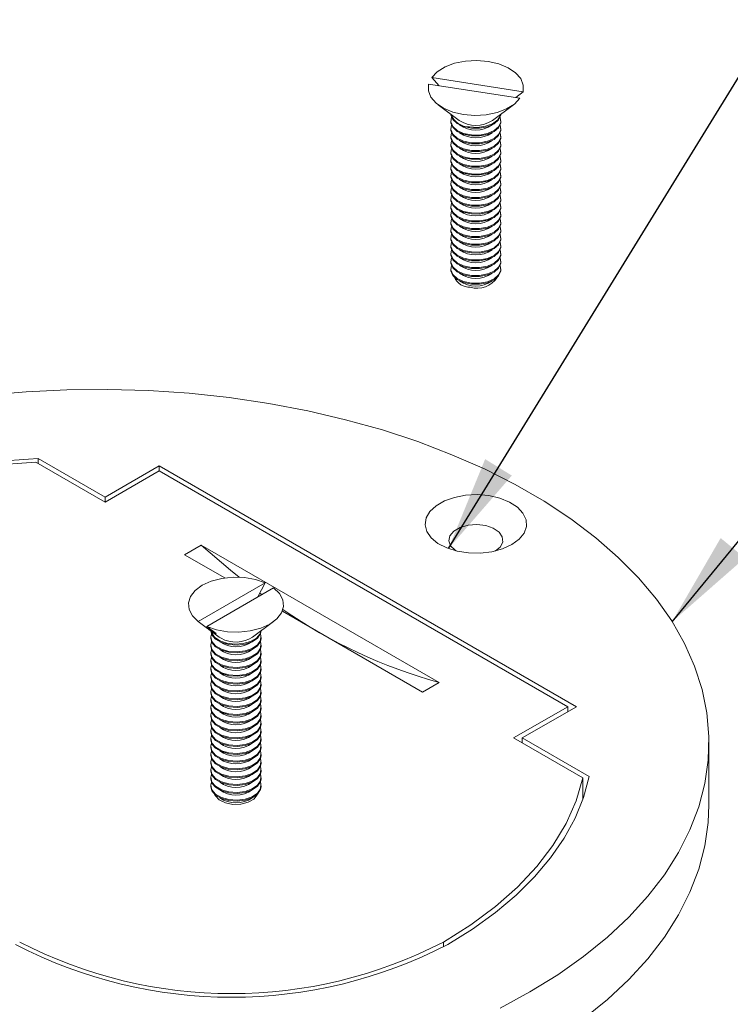
# Model space of a CAD drawing. Units: inches. Extents: x 0.3 to 21.8, y 0.2 to 16.9.
# Drawn here: x 16.2 to 17.4, y 11.1 to 12.7 of the extents above; entities that cross this region are included whole.
import ezdxf

# ---------------------------------------------------------------- set-up
doc = ezdxf.new("R2010")
doc.units = ezdxf.units.IN
doc.header["$MEASUREMENT"] = 0
doc.layers.add('BORTEXT', color=5, linetype='Continuous')
doc.dimstyles.new('SLDDIMSTYLE5', dxfattribs={"dimtxt": 0.156, "dimasz": 0.156, "dimexe": 0, "dimexo": 0.0625, "dimgap": 0.039, "dimtad": 0, "dimtih": 1, "dimtoh": 1, "dimdec": 0, "dimzin": 0, "dimdsep": 46, "dimtxsty": 'Standard', "dimsah": 1, "dimcen": 0.09, "dimadec": 0, "dimazin": 0, "dimtfac": 1, "dimtdec": 0, "dimtofl": 0, "dimtmove": 0, "dimatfit": 3, "dimfxl": 0, "dimtolj": 1, "dimtzin": 0, "dimarcsym": 0})
doc.dimstyles.new('SLDDIMSTYLE6', dxfattribs={"dimtxt": 0.052, "dimasz": 0.052, "dimexe": 0, "dimexo": 0.0625, "dimgap": 0.013, "dimtad": 0, "dimtih": 1, "dimtoh": 1, "dimdec": 0, "dimzin": 0, "dimdsep": 46, "dimtxsty": 'Standard', "dimblk1": 'DOT', "dimblk2": 'DOT', "dimsah": 1, "dimcen": 0.09, "dimadec": 0, "dimazin": 0, "dimtfac": 1, "dimtdec": 0, "dimtofl": 0, "dimtmove": 0, "dimatfit": 3, "dimldrblk": 'DOT', "dimfxl": 0, "dimtolj": 1, "dimtzin": 0, "dimarcsym": 0})

# ---------------------------------------------------------------- blocks, each defined once
blk = doc.blocks.new('_DOT')
at = {"color": 0, "linetype": 'ByBlock', "lineweight": -2}
blk.add_line((-0.5, 0), (-1, 0), dxfattribs=at)
at = {"color": 0, "linetype": 'ByBlock', "const_width": 0.5}
blk.add_lwpolyline([(-0.25, 0, 1), (0.25, 0, 1)], format="xyb", close=True, dxfattribs=at)

msp = doc.modelspace()

# ---------------------------------------------------------------- linework, layer by layer
at = {"color": 7, "linetype": 'Continuous', "lineweight": 15}
for p, q in [((16.873668, 12.642434), (17.023171, 12.619308)), ((16.890831, 12.639779), (16.878715, 12.653307)), ((17.028218, 12.630182), (16.878715, 12.653307)), ((17.028218, 12.630182), (17.016101, 12.620402)), ((16.889412, 12.608634), (16.923699, 12.583228)), ((16.978187, 12.583228), (17.012474, 12.608634)), ((16.909943, 12.582722), (16.909943, 12.581127)), ((16.991943, 12.581127), (16.991943, 12.582722)), ((16.909943, 12.569964), (16.909943, 12.568369)), ((16.991943, 12.568369), (16.991943, 12.569964)), ((16.909943, 12.557205), (16.909943, 12.55561)), ((16.909943, 12.544447), (16.909943, 12.542852)), ((16.991943, 12.55561), (16.991943, 12.557205)), ((16.991943, 12.542852), (16.991943, 12.544447)), ((16.909943, 12.531688), (16.909943, 12.530094)), ((16.991943, 12.530094), (16.991943, 12.531688)), ((16.909943, 12.51893), (16.909943, 12.517335)), ((16.991943, 12.517335), (16.991943, 12.51893)), ((16.909943, 12.506171), (16.909943, 12.504577)), ((16.991943, 12.504577), (16.991943, 12.506171)), ((16.909943, 12.493413), (16.909943, 12.491818)), ((16.909943, 12.480655), (16.909943, 12.47906)), ((16.991943, 12.491818), (16.991943, 12.493413)), ((16.991943, 12.47906), (16.991943, 12.480655)), ((16.909943, 12.467896), (16.909943, 12.466301)), ((16.991943, 12.466301), (16.991943, 12.467896)), ((16.909943, 12.455138), (16.909943, 12.453543)), ((16.991943, 12.453543), (16.991943, 12.455138)), ((16.909943, 12.442379), (16.909943, 12.440784)), ((16.991943, 12.440784), (16.991943, 12.442379)), ((16.909943, 12.429621), (16.909943, 12.428026)), ((16.909943, 12.416862), (16.909943, 12.415268)), ((16.991943, 12.428026), (16.991943, 12.429621)), ((16.991943, 12.415268), (16.991943, 12.416862)), ((16.909943, 12.404104), (16.909943, 12.402509)), ((16.991943, 12.402509), (16.991943, 12.404104)), ((16.909943, 12.391345), (16.909943, 12.389751)), ((16.991943, 12.389751), (16.991943, 12.391345)), ((16.909943, 12.378587), (16.909943, 12.376992)), ((16.991943, 12.376992), (16.991943, 12.378587)), ((16.909943, 12.365829), (16.909943, 12.364234)), ((16.909943, 12.35307), (16.909943, 12.351475)), ((16.991943, 12.364234), (16.991943, 12.365829)), ((16.991943, 12.351475), (16.991943, 12.35307)), ((16.909943, 12.340312), (16.909943, 12.338717)), ((16.991943, 12.338717), (16.991943, 12.340312)), ((16.344599, 11.967229), (16.235167, 12.030403)), ((16.235167, 12.022239), (16.235167, 12.030403)), ((16.344599, 11.959065), (16.231549, 12.024327)), ((16.432987, 12.018255), (16.344599, 11.967229)), ((17.115345, 11.624338), (16.432987, 12.018255)), ((16.432987, 12.010091), (16.432987, 12.018255)), ((16.432987, 12.010091), (16.344599, 11.959065)), ((17.101203, 11.624338), (16.432987, 12.010091)), ((16.344599, 11.959065), (16.344599, 11.967229)), ((16.50193, 11.88865), (16.474707, 11.872934)), ((16.890839, 11.664138), (16.50193, 11.88865)), ((16.540432, 11.834991), (16.474707, 11.872934)), ((16.606519, 11.826784), (16.497075, 11.763604)), ((16.510864, 11.755644), (16.620307, 11.818824)), ((16.606519, 11.826784), (16.594388, 11.803843)), ((16.863615, 11.648422), (16.634524, 11.780674)), ((16.510864, 11.755644), (16.5264, 11.744199)), ((16.585935, 11.738134), (16.620222, 11.763541)), ((16.514304, 11.750837), (16.531448, 11.738134)), ((16.534271, 11.73629), (16.531448, 11.738134)), ((16.517691, 11.737629), (16.517691, 11.736034)), ((16.517691, 11.72487), (16.517691, 11.723275)), ((16.599691, 11.736034), (16.599691, 11.737629)), ((16.599691, 11.723275), (16.599691, 11.72487)), ((16.517691, 11.712112), (16.517691, 11.710517)), ((16.599691, 11.710517), (16.599691, 11.712112)), ((16.517691, 11.699353), (16.517691, 11.697759)), ((16.599691, 11.697759), (16.599691, 11.699353)), ((16.517691, 11.686595), (16.517691, 11.685)), ((16.517691, 11.673836), (16.517691, 11.672242)), ((16.599691, 11.685), (16.599691, 11.686595)), ((16.599691, 11.672242), (16.599691, 11.673836)), ((16.517691, 11.661078), (16.517691, 11.659483)), ((16.599691, 11.659483), (16.599691, 11.661078)), ((16.863615, 11.648422), (16.890839, 11.664138)), ((16.517691, 11.64832), (16.517691, 11.646725)), ((16.599691, 11.646725), (16.599691, 11.64832)), ((16.517691, 11.635561), (16.517691, 11.633966)), ((16.599691, 11.633966), (16.599691, 11.635561)), ((16.517691, 11.622803), (16.517691, 11.621208)), ((16.517691, 11.610044), (16.517691, 11.608449)), ((16.599691, 11.621208), (16.599691, 11.622803)), ((16.599691, 11.608449), (16.599691, 11.610044)), ((17.012815, 11.573312), (17.101203, 11.624338)), ((17.026957, 11.573312), (17.115345, 11.624338)), ((17.101203, 11.616174), (17.101203, 11.624338)), ((16.517691, 11.597286), (16.517691, 11.595691)), ((16.599691, 11.595691), (16.599691, 11.597286)), ((16.517691, 11.584527), (16.517691, 11.582932)), ((16.599691, 11.582932), (16.599691, 11.584527)), ((16.517691, 11.571769), (16.517691, 11.570174)), ((16.599691, 11.570174), (16.599691, 11.571769)), ((17.125865, 11.50805), (17.012815, 11.573312)), ((17.136389, 11.510139), (17.026957, 11.573312)), ((17.026957, 11.565148), (17.026957, 11.573312)), ((17.332225, 11.464101), (17.332225, 11.566169)), ((16.517691, 11.55901), (16.517691, 11.557416)), ((16.517691, 11.546252), (16.517691, 11.544657)), ((16.599691, 11.557416), (16.599691, 11.55901)), ((16.599691, 11.544657), (16.599691, 11.546252)), ((16.517691, 11.533493), (16.517691, 11.531899)), ((16.599691, 11.531899), (16.599691, 11.533493)), ((16.517691, 11.520735), (16.517691, 11.51914)), ((16.599691, 11.51914), (16.599691, 11.520735)), ((16.517691, 11.507977), (16.517691, 11.506382)), ((16.599691, 11.506382), (16.599691, 11.507977)), ((17.125865, 11.472663), (17.125865, 11.50805)), ((16.517691, 11.495218), (16.517691, 11.493623)), ((16.599691, 11.493623), (16.599691, 11.495218)), ((16.89791, 11.231522), (16.89791, 11.239606))]:
    msp.add_line(p, q, dxfattribs=at)
at = {"color": 7, "linetype": 'Continuous', "lineweight": 15, "flags": 128}
for points in [[(16.878715, 12.653307), (16.887827, 12.662765), (16.900584, 12.670694), (16.91625, 12.676637), (16.933919, 12.680251), (16.952572, 12.681326), (16.971131, 12.679802), (16.988524, 12.675765), (17.003746, 12.66945), (17.015918, 12.66122), (17.024338, 12.651551), (17.028518, 12.641002), (17.028218, 12.630182)], [(17.023171, 12.619308), (17.014059, 12.609851), (17.001302, 12.601922), (16.985636, 12.595979), (16.967967, 12.592365), (16.949314, 12.591289), (16.930755, 12.592814), (16.913362, 12.59685), (16.89814, 12.603166), (16.885968, 12.611396), (16.877548, 12.621064), (16.873368, 12.631613), (16.873668, 12.642434)], [(16.909943, 12.593886), (16.91004, 12.592256), (16.913173, 12.584678), (16.920399, 12.578097), (16.930934, 12.573227), (16.943638, 12.570596), (16.957133, 12.570488), (16.969958, 12.572917), (16.980722, 12.577617), (16.988259, 12.58408), (16.991752, 12.591606), (16.991943, 12.593886)], [(16.991767, 12.593291), (16.991287, 12.591264), (16.986729, 12.58393), (16.978293, 12.577848), (16.966894, 12.573676), (16.953765, 12.571868), (16.940331, 12.572618)], [(16.909943, 12.581127), (16.91004, 12.579498), (16.913173, 12.571919), (16.920399, 12.565338), (16.930934, 12.560468), (16.943638, 12.557837), (16.957133, 12.55773), (16.969958, 12.560158), (16.980722, 12.564859), (16.988259, 12.571322), (16.991752, 12.578848), (16.991943, 12.581127)], [(16.911099, 12.588304), (16.91004, 12.581093), (16.913173, 12.573514), (16.920399, 12.566933), (16.930934, 12.562063), (16.943638, 12.559432), (16.957133, 12.559325), (16.969958, 12.561753), (16.980722, 12.566453), (16.988259, 12.572917), (16.991752, 12.580443), (16.990823, 12.588216), (16.990787, 12.588304)], [(16.911099, 12.575546), (16.91004, 12.568334), (16.913173, 12.560756), (16.920399, 12.554175), (16.930934, 12.549305), (16.943638, 12.546674), (16.957133, 12.546566), (16.969958, 12.548994), (16.980722, 12.553695), (16.988259, 12.560158), (16.991752, 12.567684), (16.990823, 12.575457), (16.990787, 12.575546)], [(16.909943, 12.568369), (16.91004, 12.56674), (16.913173, 12.559161), (16.920399, 12.55258), (16.930934, 12.54771), (16.943638, 12.545079), (16.957133, 12.544971), (16.969958, 12.5474), (16.980722, 12.5521), (16.988259, 12.558564), (16.991752, 12.56609), (16.991943, 12.568369)], [(16.911099, 12.562787), (16.91004, 12.555576), (16.913173, 12.547997), (16.920399, 12.541416), (16.930934, 12.536546), (16.943638, 12.533915), (16.957133, 12.533808), (16.969958, 12.536236), (16.980722, 12.540936), (16.988259, 12.5474), (16.991752, 12.554926), (16.990823, 12.562699), (16.990787, 12.562787)], [(16.909943, 12.55561), (16.91004, 12.553981), (16.913173, 12.546402), (16.920399, 12.539821), (16.930934, 12.534952), (16.943638, 12.53232), (16.957133, 12.532213), (16.969958, 12.534641), (16.980722, 12.539342), (16.988259, 12.545805), (16.991752, 12.553331), (16.991943, 12.55561)], [(16.911099, 12.550029), (16.91004, 12.542817), (16.913173, 12.535239), (16.920399, 12.528658), (16.930934, 12.523788), (16.943638, 12.521157), (16.957133, 12.521049), (16.969958, 12.523478), (16.980722, 12.528178), (16.988259, 12.534641), (16.991752, 12.542167), (16.990823, 12.54994), (16.990787, 12.550029)], [(16.909943, 12.542852), (16.91004, 12.541223), (16.913173, 12.533644), (16.920399, 12.527063), (16.930934, 12.522193), (16.943638, 12.519562), (16.957133, 12.519455), (16.969958, 12.521883), (16.980722, 12.526583), (16.988259, 12.533047), (16.991752, 12.540573), (16.991943, 12.542852)], [(16.909943, 12.530094), (16.91004, 12.528464), (16.913173, 12.520885), (16.920399, 12.514305), (16.930934, 12.509435), (16.943638, 12.506803), (16.957133, 12.506696), (16.969958, 12.509124), (16.980722, 12.513825), (16.988259, 12.520288), (16.991752, 12.527814), (16.991943, 12.530094)], [(16.911099, 12.53727), (16.91004, 12.530059), (16.913173, 12.52248), (16.920399, 12.515899), (16.930934, 12.511029), (16.943638, 12.508398), (16.957133, 12.508291), (16.969958, 12.510719), (16.980722, 12.51542), (16.988259, 12.521883), (16.991752, 12.529409), (16.990823, 12.537182), (16.990787, 12.53727)], [(16.909943, 12.517335), (16.91004, 12.515706), (16.913173, 12.508127), (16.920399, 12.501546), (16.930934, 12.496676), (16.943638, 12.494045), (16.957133, 12.493938), (16.969958, 12.496366), (16.980722, 12.501066), (16.988259, 12.50753), (16.991752, 12.515056), (16.991943, 12.517335)], [(16.911099, 12.524512), (16.91004, 12.517301), (16.913173, 12.509722), (16.920399, 12.503141), (16.930934, 12.498271), (16.943638, 12.49564), (16.957133, 12.495532), (16.969958, 12.497961), (16.980722, 12.502661), (16.988259, 12.509125), (16.991752, 12.516651), (16.990823, 12.524424), (16.990787, 12.524512)], [(16.911099, 12.511753), (16.91004, 12.504542), (16.913173, 12.496963), (16.920399, 12.490382), (16.930934, 12.485513), (16.943638, 12.482881), (16.957133, 12.482774), (16.969958, 12.485202), (16.980722, 12.489903), (16.988259, 12.496366), (16.991752, 12.503892), (16.990823, 12.511665), (16.990787, 12.511753)], [(16.909943, 12.504577), (16.91004, 12.502947), (16.913173, 12.495369), (16.920399, 12.488788), (16.930934, 12.483918), (16.943638, 12.481287), (16.957133, 12.481179), (16.969958, 12.483607), (16.980722, 12.488308), (16.988259, 12.494771), (16.991752, 12.502297), (16.991943, 12.504577)], [(16.911099, 12.498995), (16.91004, 12.491784), (16.913173, 12.484205), (16.920399, 12.477624), (16.930934, 12.472754), (16.943638, 12.470123), (16.957133, 12.470016), (16.969958, 12.472444), (16.980722, 12.477144), (16.988259, 12.483608), (16.991752, 12.491134), (16.990823, 12.498907), (16.990787, 12.498995)], [(16.909943, 12.491818), (16.91004, 12.490189), (16.913173, 12.48261), (16.920399, 12.476029), (16.930934, 12.471159), (16.943638, 12.468528), (16.957133, 12.468421), (16.969958, 12.470849), (16.980722, 12.475549), (16.988259, 12.482013), (16.991752, 12.489539), (16.991943, 12.491818)], [(16.909943, 12.47906), (16.91004, 12.47743), (16.913173, 12.469852), (16.920399, 12.463271), (16.930934, 12.458401), (16.943638, 12.45577), (16.957133, 12.455662), (16.969958, 12.45809), (16.980722, 12.462791), (16.988259, 12.469254), (16.991752, 12.47678), (16.991943, 12.47906)], [(16.911099, 12.486236), (16.91004, 12.479025), (16.913173, 12.471446), (16.920399, 12.464866), (16.930934, 12.459996), (16.943638, 12.457364), (16.957133, 12.457257), (16.969958, 12.459685), (16.980722, 12.464386), (16.988259, 12.470849), (16.991752, 12.478375), (16.990823, 12.486148), (16.990787, 12.486236)], [(16.909943, 12.466301), (16.91004, 12.464672), (16.913173, 12.457093), (16.920399, 12.450512), (16.930934, 12.445642), (16.943638, 12.443011), (16.957133, 12.442904), (16.969958, 12.445332), (16.980722, 12.450032), (16.988259, 12.456496), (16.991752, 12.464022), (16.991943, 12.466301)], [(16.911099, 12.473478), (16.91004, 12.466267), (16.913173, 12.458688), (16.920399, 12.452107), (16.930934, 12.447237), (16.943638, 12.444606), (16.957133, 12.444499), (16.969958, 12.446927), (16.980722, 12.451627), (16.988259, 12.458091), (16.991752, 12.465617), (16.990823, 12.47339), (16.990787, 12.473478)], [(16.909943, 12.453543), (16.91004, 12.451914), (16.913173, 12.444335), (16.920399, 12.437754), (16.930934, 12.432884), (16.943638, 12.430253), (16.957133, 12.430145), (16.969958, 12.432574), (16.980722, 12.437274), (16.988259, 12.443737), (16.991752, 12.451263), (16.991943, 12.453543)], [(16.911099, 12.46072), (16.91004, 12.453508), (16.913173, 12.44593), (16.920399, 12.439349), (16.930934, 12.434479), (16.943638, 12.431848), (16.957133, 12.43174), (16.969958, 12.434168), (16.980722, 12.438869), (16.988259, 12.445332), (16.991752, 12.452858), (16.990823, 12.460631), (16.990787, 12.46072)], [(16.911099, 12.447961), (16.91004, 12.44075), (16.913173, 12.433171), (16.920399, 12.42659), (16.930934, 12.42172), (16.943638, 12.419089), (16.957133, 12.418982), (16.969958, 12.42141), (16.980722, 12.42611), (16.988259, 12.432574), (16.991752, 12.4401), (16.990823, 12.447873), (16.990787, 12.447961)], [(16.909943, 12.440784), (16.91004, 12.439155), (16.913173, 12.431576), (16.920399, 12.424995), (16.930934, 12.420126), (16.943638, 12.417494), (16.957133, 12.417387), (16.969958, 12.419815), (16.980722, 12.424516), (16.988259, 12.430979), (16.991752, 12.438505), (16.991943, 12.440784)], [(16.911099, 12.435203), (16.91004, 12.427991), (16.913173, 12.420413), (16.920399, 12.413832), (16.930934, 12.408962), (16.943638, 12.406331), (16.957133, 12.406223), (16.969958, 12.408651), (16.980722, 12.413352), (16.988259, 12.419815), (16.991752, 12.427341), (16.990823, 12.435114), (16.990787, 12.435203)], [(16.909943, 12.428026), (16.91004, 12.426397), (16.913173, 12.418818), (16.920399, 12.412237), (16.930934, 12.407367), (16.943638, 12.404736), (16.957133, 12.404629), (16.969958, 12.407057), (16.980722, 12.411757), (16.988259, 12.418221), (16.991752, 12.425747), (16.991943, 12.428026)], [(16.909943, 12.415268), (16.91004, 12.413638), (16.913173, 12.406059), (16.920399, 12.399479), (16.930934, 12.394609), (16.943638, 12.391977), (16.957133, 12.39187), (16.969958, 12.394298), (16.980722, 12.398999), (16.988259, 12.405462), (16.991752, 12.412988), (16.991943, 12.415268)], [(16.911099, 12.422444), (16.91004, 12.415233), (16.913173, 12.407654), (16.920399, 12.401073), (16.930934, 12.396203), (16.943638, 12.393572), (16.957133, 12.393465), (16.969958, 12.395893), (16.980722, 12.400593), (16.988259, 12.407057), (16.991752, 12.414583), (16.990823, 12.422356), (16.990787, 12.422444)], [(16.909943, 12.402509), (16.91004, 12.40088), (16.913173, 12.393301), (16.920399, 12.38672), (16.930934, 12.38185), (16.943638, 12.379219), (16.957133, 12.379112), (16.969958, 12.38154), (16.980722, 12.38624), (16.988259, 12.392704), (16.991752, 12.40023), (16.991943, 12.402509)], [(16.911099, 12.409686), (16.91004, 12.402475), (16.913173, 12.394896), (16.920399, 12.388315), (16.930934, 12.383445), (16.943638, 12.380814), (16.957133, 12.380706), (16.969958, 12.383135), (16.980722, 12.387835), (16.988259, 12.394298), (16.991752, 12.401825), (16.990823, 12.409598), (16.990787, 12.409686)], [(16.909943, 12.389751), (16.91004, 12.388121), (16.913173, 12.380543), (16.920399, 12.373962), (16.930934, 12.369092), (16.943638, 12.366461), (16.957133, 12.366353), (16.969958, 12.368781), (16.980722, 12.373482), (16.988259, 12.379945), (16.991752, 12.387471), (16.991943, 12.389751)], [(16.911099, 12.396927), (16.91004, 12.389716), (16.913173, 12.382137), (16.920399, 12.375556), (16.930934, 12.370687), (16.943638, 12.368055), (16.957133, 12.367948), (16.969958, 12.370376), (16.980722, 12.375077), (16.988259, 12.38154), (16.991752, 12.389066), (16.990823, 12.396839), (16.990787, 12.396927)], [(16.911099, 12.384169), (16.91004, 12.376958), (16.913173, 12.369379), (16.920399, 12.362798), (16.930934, 12.357928), (16.943638, 12.355297), (16.957133, 12.35519), (16.969958, 12.357618), (16.980722, 12.362318), (16.988259, 12.368782), (16.991752, 12.376308), (16.990823, 12.384081), (16.990787, 12.384169)], [(16.909943, 12.376992), (16.91004, 12.375363), (16.913173, 12.367784), (16.920399, 12.361203), (16.930934, 12.356333), (16.943638, 12.353702), (16.957133, 12.353595), (16.969958, 12.356023), (16.980722, 12.360723), (16.988259, 12.367187), (16.991752, 12.374713), (16.991943, 12.376992)], [(16.911099, 12.37141), (16.91004, 12.364199), (16.913173, 12.35662), (16.920399, 12.35004), (16.930934, 12.34517), (16.943638, 12.342538), (16.957133, 12.342431), (16.969958, 12.344859), (16.980722, 12.34956), (16.988259, 12.356023), (16.991752, 12.363549), (16.990823, 12.371322), (16.990787, 12.37141)], [(16.909943, 12.364234), (16.91004, 12.362604), (16.913173, 12.355026), (16.920399, 12.348445), (16.930934, 12.343575), (16.943638, 12.340944), (16.957133, 12.340836), (16.969958, 12.343264), (16.980722, 12.347965), (16.988259, 12.354428), (16.991752, 12.361954), (16.991943, 12.364234)], [(16.909943, 12.351475), (16.91004, 12.349846), (16.913173, 12.342267), (16.920399, 12.335686), (16.930934, 12.330816), (16.943638, 12.328185), (16.957133, 12.328078), (16.969958, 12.330506), (16.980722, 12.335206), (16.988259, 12.34167), (16.991752, 12.349196), (16.991943, 12.351475)], [(16.911099, 12.358652), (16.91004, 12.351441), (16.913173, 12.343862), (16.920399, 12.337281), (16.930934, 12.332411), (16.943638, 12.32978), (16.957133, 12.329673), (16.969958, 12.332101), (16.980722, 12.336801), (16.988259, 12.343265), (16.991752, 12.350791), (16.990823, 12.358564), (16.990787, 12.358652)], [(16.909943, 12.338717), (16.91004, 12.337087), (16.913173, 12.329509), (16.920399, 12.322928), (16.930934, 12.318058), (16.943638, 12.315427), (16.957133, 12.315319), (16.969958, 12.317747), (16.980722, 12.322448), (16.988259, 12.328911), (16.991752, 12.336437), (16.991943, 12.338717)], [(16.911099, 12.345893), (16.91004, 12.338682), (16.913173, 12.331104), (16.920399, 12.324523), (16.930934, 12.319653), (16.943638, 12.317022), (16.957133, 12.316914), (16.969958, 12.319342), (16.980722, 12.324043), (16.988259, 12.330506), (16.991752, 12.338032), (16.990823, 12.345805), (16.990787, 12.345893)], [(17.039331, 11.157965), (17.084982, 11.186141), (17.12727, 11.216015), (17.166008, 11.247453), (17.201022, 11.280314), (17.232155, 11.314452), (17.259269, 11.349714), (17.282243, 11.385943), (17.300974, 11.422977), (17.315378, 11.46065), (17.325391, 11.498795), (17.330968, 11.53724), (17.332085, 11.575815), (17.328736, 11.614347), (17.320936, 11.652663), (17.308721, 11.690593), (17.292144, 11.727968), (17.27128, 11.76462), (17.246223, 11.800385), (17.217082, 11.835105), (17.18399, 11.868623), (17.147094, 11.90079), (17.106558, 11.931463), (17.062564, 11.960505), (17.015308, 11.987785), (16.965002, 12.013182), (16.911869, 12.036583), (16.856147, 12.057883), (16.798086, 12.076986), (16.737943, 12.093809), (16.675989, 12.108274), (16.612499, 12.120319), (16.547758, 12.129888), (16.482054, 12.13694), (16.41568, 12.141443), (16.348934, 12.143376), (16.282114, 12.142731), (16.215517, 12.139512), (16.149441, 12.133731)], [(17.009633, 11.889466), (17.021586, 11.898193), (17.02973, 11.908276), (17.033627, 11.919171), (17.033067, 11.930292), (17.028079, 11.941038), (17.018933, 11.95083), (17.006121, 11.959141), (16.990335, 11.965522), (16.972425, 11.96963), (16.953357, 11.971242), (16.934159, 11.970272), (16.915866, 11.966773), (16.899463, 11.960933), (16.885836, 11.953066), (16.875719, 11.943597), (16.869658, 11.933037), (16.867978, 11.921954), (16.870771, 11.910946), (16.877886, 11.900607), (16.88894, 11.891494), (16.903336, 11.884098), (16.920299, 11.878818), (16.938914, 11.875938), (16.958177, 11.875615), (16.97705, 11.877864), (16.994516, 11.882566), (17.009633, 11.889466)], [(16.982895, 11.879125), (16.990697, 11.885578), (16.994853, 11.893638), (16.994251, 11.90204), (16.988956, 11.909874), (16.979542, 11.91629), (16.967028, 11.920595), (16.952772, 11.922321), (16.938317, 11.92128), (16.92523, 11.917587), (16.91493, 11.911641), (16.908533, 11.904086), (16.906731, 11.895742), (16.90972, 11.887512), (16.917176, 11.880288), (16.918991, 11.879125)], [(16.563777, 11.836147), (16.549731, 11.847486), (16.50193, 11.88865)], [(16.497075, 11.763604), (16.487444, 11.772888), (16.481927, 11.78323), (16.480844, 11.794034), (16.484258, 11.804675), (16.491971, 11.814538), (16.503537, 11.823054), (16.518289, 11.829731), (16.535374, 11.834184), (16.553807, 11.836154), (16.572521, 11.835529), (16.590437, 11.832345), (16.606519, 11.826784)], [(16.620307, 11.818824), (16.629939, 11.80954), (16.635455, 11.799198), (16.636538, 11.788394), (16.633125, 11.777754), (16.625412, 11.76789), (16.613846, 11.759374), (16.599094, 11.752697), (16.582008, 11.748245), (16.563576, 11.746274), (16.544861, 11.746899), (16.526946, 11.750084), (16.510864, 11.755644)], [(16.601026, 11.807694), (16.598228, 11.809751), (16.597912, 11.809984)], [(16.512611, 11.752159), (16.512338, 11.752359), (16.497075, 11.763604)], [(16.517691, 11.748792), (16.519396, 11.742039), (16.525323, 11.735039), (16.534867, 11.729529), (16.546992, 11.726107), (16.560386, 11.725144), (16.573595, 11.726743), (16.585189, 11.730731), (16.593912, 11.736677), (16.598819, 11.743935), (16.599691, 11.748792)], [(16.518848, 11.74321), (16.517726, 11.738607), (16.519396, 11.730875), (16.525323, 11.723875), (16.534867, 11.718366), (16.546992, 11.714944), (16.560386, 11.71398), (16.573595, 11.715579), (16.585189, 11.719567), (16.593912, 11.725513), (16.598819, 11.732771), (16.599376, 11.740556), (16.598535, 11.74321)], [(16.599515, 11.748197), (16.597987, 11.743634), (16.592059, 11.736634), (16.582515, 11.731124), (16.57039, 11.727702), (16.556997, 11.726739), (16.543787, 11.728337), (16.532193, 11.732326), (16.52347, 11.738271), (16.518564, 11.74553), (16.517867, 11.748197)], [(16.517691, 11.736034), (16.519396, 11.72928), (16.525323, 11.72228), (16.534867, 11.716771), (16.546992, 11.713349), (16.560386, 11.712385), (16.573595, 11.713984), (16.585189, 11.717973), (16.593912, 11.723918), (16.598819, 11.731177), (16.599691, 11.736034)], [(16.517691, 11.723275), (16.519396, 11.716522), (16.525323, 11.709522), (16.534867, 11.704013), (16.546992, 11.700591), (16.560386, 11.699627), (16.573595, 11.701226), (16.585189, 11.705214), (16.593912, 11.71116), (16.598819, 11.718418), (16.599691, 11.723275)], [(16.518848, 11.730452), (16.517726, 11.725848), (16.519396, 11.718117), (16.525323, 11.711117), (16.534867, 11.705607), (16.546992, 11.702185), (16.560386, 11.701222), (16.573595, 11.702821), (16.585189, 11.706809), (16.593912, 11.712755), (16.598819, 11.720013), (16.599376, 11.727798), (16.598535, 11.730452)], [(16.517691, 11.710517), (16.519396, 11.703763), (16.525323, 11.696764), (16.534867, 11.691254), (16.546992, 11.687832), (16.560386, 11.686868), (16.573595, 11.688467), (16.585189, 11.692456), (16.593912, 11.698401), (16.598819, 11.70566), (16.599691, 11.710517)], [(16.518848, 11.717694), (16.517726, 11.71309), (16.519396, 11.705358), (16.525323, 11.698358), (16.534867, 11.692849), (16.546992, 11.689427), (16.560386, 11.688463), (16.573595, 11.690062), (16.585189, 11.69405), (16.593912, 11.699996), (16.598819, 11.707255), (16.599376, 11.715039), (16.598535, 11.717694)], [(16.517691, 11.697759), (16.519396, 11.691005), (16.525323, 11.684005), (16.534867, 11.678496), (16.546992, 11.675074), (16.560386, 11.67411), (16.573595, 11.675709), (16.585189, 11.679697), (16.593912, 11.685643), (16.598819, 11.692901), (16.599691, 11.697759)], [(16.518848, 11.704935), (16.517726, 11.700331), (16.519396, 11.6926), (16.525323, 11.6856), (16.534867, 11.68009), (16.546992, 11.676668), (16.560386, 11.675705), (16.573595, 11.677304), (16.585189, 11.681292), (16.593912, 11.687238), (16.598819, 11.694496), (16.599376, 11.702281), (16.598535, 11.704935)], [(16.518848, 11.692177), (16.517726, 11.687573), (16.519396, 11.679841), (16.525323, 11.672841), (16.534867, 11.667332), (16.546992, 11.66391), (16.560386, 11.662946), (16.573595, 11.664545), (16.585189, 11.668534), (16.593912, 11.674479), (16.598819, 11.681738), (16.599376, 11.689523), (16.598535, 11.692177)], [(16.517691, 11.685), (16.519396, 11.678246), (16.525323, 11.671247), (16.534867, 11.665737), (16.546992, 11.662315), (16.560386, 11.661351), (16.573595, 11.66295), (16.585189, 11.666939), (16.593912, 11.672884), (16.598819, 11.680143), (16.599691, 11.685)], [(16.518848, 11.679418), (16.517726, 11.674815), (16.519396, 11.667083), (16.525323, 11.660083), (16.534867, 11.654574), (16.546992, 11.651152), (16.560386, 11.650188), (16.573595, 11.651787), (16.585189, 11.655775), (16.593912, 11.661721), (16.598819, 11.668979), (16.599376, 11.676764), (16.598535, 11.679418)], [(16.517691, 11.672242), (16.519396, 11.665488), (16.525323, 11.658488), (16.534867, 11.652979), (16.546992, 11.649557), (16.560386, 11.648593), (16.573595, 11.650192), (16.585189, 11.65418), (16.593912, 11.660126), (16.598819, 11.667384), (16.599691, 11.672242)], [(16.517691, 11.659483), (16.519396, 11.65273), (16.525323, 11.64573), (16.534867, 11.64022), (16.546992, 11.636798), (16.560386, 11.635835), (16.573595, 11.637434), (16.585189, 11.641422), (16.593912, 11.647367), (16.598819, 11.654626), (16.599691, 11.659483)], [(16.518848, 11.66666), (16.517726, 11.662056), (16.519396, 11.654324), (16.525323, 11.647325), (16.534867, 11.641815), (16.546992, 11.638393), (16.560386, 11.637429), (16.573595, 11.639028), (16.585189, 11.643017), (16.593912, 11.648962), (16.598819, 11.656221), (16.599376, 11.664006), (16.598535, 11.66666)], [(16.517691, 11.646725), (16.519396, 11.639971), (16.525323, 11.632971), (16.534867, 11.627462), (16.546992, 11.62404), (16.560386, 11.623076), (16.573595, 11.624675), (16.585189, 11.628663), (16.593912, 11.634609), (16.598819, 11.641868), (16.599691, 11.646725)], [(16.518848, 11.653901), (16.517726, 11.649298), (16.519396, 11.641566), (16.525323, 11.634566), (16.534867, 11.629057), (16.546992, 11.625635), (16.560386, 11.624671), (16.573595, 11.62627), (16.585189, 11.630258), (16.593912, 11.636204), (16.598819, 11.643462), (16.599376, 11.651247), (16.598535, 11.653901)], [(16.517691, 11.633966), (16.519396, 11.627213), (16.525323, 11.620213), (16.534867, 11.614703), (16.546992, 11.611281), (16.560386, 11.610318), (16.573595, 11.611917), (16.585189, 11.615905), (16.593912, 11.621851), (16.598819, 11.629109), (16.599691, 11.633966)], [(16.518848, 11.641143), (16.517726, 11.636539), (16.519396, 11.628807), (16.525323, 11.621808), (16.534867, 11.616298), (16.546992, 11.612876), (16.560386, 11.611912), (16.573595, 11.613511), (16.585189, 11.6175), (16.593912, 11.623445), (16.598819, 11.630704), (16.599376, 11.638489), (16.598535, 11.641143)], [(16.518848, 11.628384), (16.517726, 11.623781), (16.519396, 11.616049), (16.525323, 11.609049), (16.534867, 11.60354), (16.546992, 11.600118), (16.560386, 11.599154), (16.573595, 11.600753), (16.585189, 11.604741), (16.593912, 11.610687), (16.598819, 11.617945), (16.599376, 11.62573), (16.598535, 11.628384)], [(16.517691, 11.621208), (16.519396, 11.614454), (16.525323, 11.607454), (16.534867, 11.601945), (16.546992, 11.598523), (16.560386, 11.597559), (16.573595, 11.599158), (16.585189, 11.603147), (16.593912, 11.609092), (16.598819, 11.616351), (16.599691, 11.621208)], [(16.518848, 11.615626), (16.517726, 11.611022), (16.519396, 11.603291), (16.525323, 11.596291), (16.534867, 11.590781), (16.546992, 11.587359), (16.560386, 11.586396), (16.573595, 11.587995), (16.585189, 11.591983), (16.593912, 11.597928), (16.598819, 11.605187), (16.599376, 11.612972), (16.598535, 11.615626)], [(16.517691, 11.608449), (16.519396, 11.601696), (16.525323, 11.594696), (16.534867, 11.589187), (16.546992, 11.585765), (16.560386, 11.584801), (16.573595, 11.5864), (16.585189, 11.590388), (16.593912, 11.596334), (16.598819, 11.603592), (16.599691, 11.608449)], [(16.517691, 11.595691), (16.519396, 11.588937), (16.525323, 11.581938), (16.534867, 11.576428), (16.546992, 11.573006), (16.560386, 11.572042), (16.573595, 11.573641), (16.585189, 11.57763), (16.593912, 11.583575), (16.598819, 11.590834), (16.599691, 11.595691)], [(16.518848, 11.602868), (16.517726, 11.598264), (16.519396, 11.590532), (16.525323, 11.583532), (16.534867, 11.578023), (16.546992, 11.574601), (16.560386, 11.573637), (16.573595, 11.575236), (16.585189, 11.579224), (16.593912, 11.58517), (16.598819, 11.592429), (16.599376, 11.600213), (16.598535, 11.602868)], [(16.517691, 11.582932), (16.519396, 11.576179), (16.525323, 11.569179), (16.534867, 11.56367), (16.546992, 11.560248), (16.560386, 11.559284), (16.573595, 11.560883), (16.585189, 11.564871), (16.593912, 11.570817), (16.598819, 11.578075), (16.599691, 11.582932)], [(16.518848, 11.590109), (16.517726, 11.585505), (16.519396, 11.577774), (16.525323, 11.570774), (16.534867, 11.565264), (16.546992, 11.561842), (16.560386, 11.560879), (16.573595, 11.562478), (16.585189, 11.566466), (16.593912, 11.572412), (16.598819, 11.57967), (16.599376, 11.587455), (16.598535, 11.590109)], [(16.518848, 11.577351), (16.517726, 11.572747), (16.519396, 11.565015), (16.525323, 11.558015), (16.534867, 11.552506), (16.546992, 11.549084), (16.560386, 11.54812), (16.573595, 11.549719), (16.585189, 11.553708), (16.593912, 11.559653), (16.598819, 11.566912), (16.599376, 11.574696), (16.598535, 11.577351)], [(16.517691, 11.570174), (16.519396, 11.56342), (16.525323, 11.556421), (16.534867, 11.550911), (16.546992, 11.547489), (16.560386, 11.546525), (16.573595, 11.548124), (16.585189, 11.552113), (16.593912, 11.558058), (16.598819, 11.565317), (16.599691, 11.570174)], [(16.518848, 11.564592), (16.517726, 11.559988), (16.519396, 11.552257), (16.525323, 11.545257), (16.534867, 11.539748), (16.546992, 11.536326), (16.560386, 11.535362), (16.573595, 11.536961), (16.585189, 11.540949), (16.593912, 11.546895), (16.598819, 11.554153), (16.599376, 11.561938), (16.598535, 11.564592)], [(16.517691, 11.557416), (16.519396, 11.550662), (16.525323, 11.543662), (16.534867, 11.538153), (16.546992, 11.534731), (16.560386, 11.533767), (16.573595, 11.535366), (16.585189, 11.539354), (16.593912, 11.5453), (16.598819, 11.552558), (16.599691, 11.557416)], [(16.518848, 11.551834), (16.517726, 11.54723), (16.519396, 11.539498), (16.525323, 11.532499), (16.534867, 11.526989), (16.546992, 11.523567), (16.560386, 11.522603), (16.573595, 11.524202), (16.585189, 11.528191), (16.593912, 11.534136), (16.598819, 11.541395), (16.599376, 11.54918), (16.598535, 11.551834)], [(16.517691, 11.544657), (16.519396, 11.537904), (16.525323, 11.530904), (16.534867, 11.525394), (16.546992, 11.521972), (16.560386, 11.521009), (16.573595, 11.522607), (16.585189, 11.526596), (16.593912, 11.532541), (16.598819, 11.5398), (16.599691, 11.544657)], [(16.517691, 11.531899), (16.519396, 11.525145), (16.525323, 11.518145), (16.534867, 11.512636), (16.546992, 11.509214), (16.560386, 11.50825), (16.573595, 11.509849), (16.585189, 11.513837), (16.593912, 11.519783), (16.598819, 11.527041), (16.599691, 11.531899)], [(16.518848, 11.539075), (16.517726, 11.534472), (16.519396, 11.52674), (16.525323, 11.51974), (16.534867, 11.514231), (16.546992, 11.510809), (16.560386, 11.509845), (16.573595, 11.511444), (16.585189, 11.515432), (16.593912, 11.521378), (16.598819, 11.528636), (16.599376, 11.536421), (16.598535, 11.539075)], [(16.517691, 11.51914), (16.519396, 11.512387), (16.525323, 11.505387), (16.534867, 11.499877), (16.546992, 11.496455), (16.560386, 11.495492), (16.573595, 11.497091), (16.585189, 11.501079), (16.593912, 11.507024), (16.598819, 11.514283), (16.599691, 11.51914)], [(16.518848, 11.526317), (16.517726, 11.521713), (16.519396, 11.513981), (16.525323, 11.506982), (16.534867, 11.501472), (16.546992, 11.49805), (16.560386, 11.497086), (16.573595, 11.498685), (16.585189, 11.502674), (16.593912, 11.508619), (16.598819, 11.515878), (16.599376, 11.523663), (16.598535, 11.526317)], [(16.518848, 11.513558), (16.517726, 11.508955), (16.519396, 11.501223), (16.525323, 11.494223), (16.534867, 11.488714), (16.546992, 11.485292), (16.560386, 11.484328), (16.573595, 11.485927), (16.585189, 11.489915), (16.593912, 11.495861), (16.598819, 11.503119), (16.599376, 11.510904), (16.598535, 11.513558)], [(16.517691, 11.506382), (16.519396, 11.499628), (16.525323, 11.492628), (16.534867, 11.487119), (16.546992, 11.483697), (16.560386, 11.482733), (16.573595, 11.484332), (16.585189, 11.48832), (16.593912, 11.494266), (16.598819, 11.501525), (16.599691, 11.506382)], [(16.518848, 11.5008), (16.517726, 11.496196), (16.519396, 11.488465), (16.525323, 11.481465), (16.534867, 11.475955), (16.546992, 11.472533), (16.560386, 11.47157), (16.573595, 11.473168), (16.585189, 11.477157), (16.593912, 11.483102), (16.598819, 11.490361), (16.599376, 11.498146), (16.598535, 11.5008)], [(16.89791, 11.239606), (16.942552, 11.267593), (16.983051, 11.297606), (17.019134, 11.329442), (17.050556, 11.362885), (17.077103, 11.397707), (17.098594, 11.433672), (17.114885, 11.470537), (17.125865, 11.50805)], [(16.904981, 11.235524), (16.945717, 11.260846), (16.983102, 11.287836), (17.016932, 11.316346), (17.047023, 11.34622), (17.073209, 11.377296), (17.095348, 11.409403), (17.113319, 11.442367), (17.127025, 11.476007), (17.136389, 11.510139)], [(16.517691, 11.493623), (16.519396, 11.48687), (16.525323, 11.47987), (16.534867, 11.47436), (16.546992, 11.470938), (16.560386, 11.469975), (16.573595, 11.471574), (16.585189, 11.475562), (16.593912, 11.481508), (16.598819, 11.488766), (16.599691, 11.493623)], [(16.593692, 11.481296), (16.593333, 11.480308), (16.588051, 11.473401), (16.578803, 11.468062), (16.566839, 11.465013), (16.553775, 11.464664), (16.541374, 11.467064), (16.531313, 11.471887), (16.524949, 11.478483), (16.523691, 11.481296)], [(17.039331, 11.055897), (17.084982, 11.084074), (17.12727, 11.113948), (17.166008, 11.145385), (17.201022, 11.178247), (17.232155, 11.212385), (17.259269, 11.247647), (17.282243, 11.283876), (17.300974, 11.320909), (17.315378, 11.358583), (17.325391, 11.396727), (17.330968, 11.435173), (17.332225, 11.464101)], [(16.990523, 11.131611), (17.039331, 11.157965)]]:
    msp.add_lwpolyline(points, dxfattribs=at)
at = {"color": 7, "linetype": 'Continuous', "lineweight": 15}
for centre, radius, start, end in [((16.940149, 12.604765), 0.032148, 200.912061, 270.325456), ((16.950943, 12.623975), 0.049016, 236.233346, 303.766654), ((16.950943, 12.612559), 0.045307, 234.105759, 305.894241), ((16.950943, 12.599801), 0.045307, 234.105759, 305.894241), ((16.950943, 12.587043), 0.045307, 234.105759, 305.894241), ((16.950943, 12.574284), 0.045307, 234.105759, 305.894241), ((16.950943, 12.561526), 0.045307, 234.105759, 305.894241), ((16.950943, 12.548767), 0.045307, 234.105759, 305.894241), ((16.950943, 12.536009), 0.045307, 234.105759, 305.894241), ((16.950943, 12.52325), 0.045307, 234.105759, 305.894241), ((16.950943, 12.510492), 0.045307, 234.105759, 305.894241), ((16.950943, 12.497733), 0.045307, 234.105759, 305.894241), ((16.950943, 12.484975), 0.045307, 234.105759, 305.894241), ((16.950943, 12.472216), 0.045307, 234.105759, 305.894241), ((16.950943, 12.459458), 0.045307, 234.105759, 305.894241), ((16.950943, 12.4467), 0.045307, 234.105759, 305.894241), ((16.950943, 12.433941), 0.045307, 234.105759, 305.894241), ((16.950943, 12.421183), 0.045307, 234.105759, 305.894241), ((16.950943, 12.408424), 0.045307, 234.105759, 305.894241), ((16.950943, 12.395666), 0.045307, 234.105759, 305.894241), ((16.950943, 12.382907), 0.045307, 234.105759, 305.894241), ((16.941469, 12.338523), 0.028263, 205.421833, 270.533944), ((16.950943, 12.370149), 0.045307, 234.105759, 305.894241), ((16.950943, 12.35739), 0.045307, 234.105759, 305.894241), ((16.952959, 12.348145), 0.039513, 253.493005, 326.593043), ((16.291503, 10.916036), 1.115789, 92.894083, 118.478176), ((16.292405, 10.921899), 1.104107, 93.159621, 118.442843), ((17.109632, 12.465456), 0.830651, 235.19511, 254.728105), ((16.545628, 11.793429), 0.052852, 231.339718, 248.665658), ((16.55853, 11.781258), 0.051095, 241.65425, 302.435658), ((16.558691, 11.767595), 0.045412, 234.201464, 305.798536), ((16.558691, 11.754837), 0.045412, 234.201464, 305.798536), ((16.558691, 11.742078), 0.045412, 234.201464, 305.798536), ((16.558691, 11.72932), 0.045412, 234.201464, 305.798536), ((16.558691, 11.716561), 0.045412, 234.201464, 305.798536), ((16.558691, 11.703803), 0.045412, 234.201464, 305.798536), ((16.558691, 11.691045), 0.045412, 234.201464, 305.798536), ((16.558691, 11.678286), 0.045412, 234.201464, 305.798536), ((16.558691, 11.665528), 0.045412, 234.201464, 305.798536), ((16.558691, 11.652769), 0.045412, 234.201464, 305.798536), ((16.558691, 11.640011), 0.045412, 234.201464, 305.798536), ((16.558691, 11.627252), 0.045412, 234.201464, 305.798536), ((16.558691, 11.614494), 0.045412, 234.201464, 305.798536), ((16.558691, 11.601735), 0.045412, 234.201464, 305.798536), ((16.558691, 11.588977), 0.045412, 234.201464, 305.798536), ((16.558691, 11.576219), 0.045412, 234.201464, 305.798536), ((16.558691, 11.56346), 0.045412, 234.201464, 305.798536), ((16.558691, 11.550702), 0.045412, 234.201464, 305.798536), ((16.558691, 11.537943), 0.045412, 234.201464, 305.798536), ((16.558691, 11.525185), 0.045412, 234.201464, 305.798536), ((16.558691, 11.512426), 0.045412, 234.201464, 305.798536), ((16.551428, 11.908314), 0.753141, 242.609672, 297.390328), ((16.551428, 11.917879), 0.768511, 242.609672, 297.390328)]:
    msp.add_arc(centre, radius, start, end, dxfattribs=at)

# ---------------------------------------------------------------- leaders
at = {"layer": 'BORTEXT'}
for points, dimstyle in [([(16.906239, 11.882976), (17.607573, 13.022971), (17.857573, 13.022971)], 'SLDDIMSTYLE5'), ([(17.271999, 11.763483), (17.688024, 12.268915), (17.938024, 12.268915)], 'SLDDIMSTYLE5'), ([(17.029128, 10.640777), (17.688024, 11.532131), (17.938024, 11.532131)], 'SLDDIMSTYLE6')]:
    msp.add_leader(points, dimstyle=dimstyle, dxfattribs=at)

doc.saveas('drawing.dxf')
